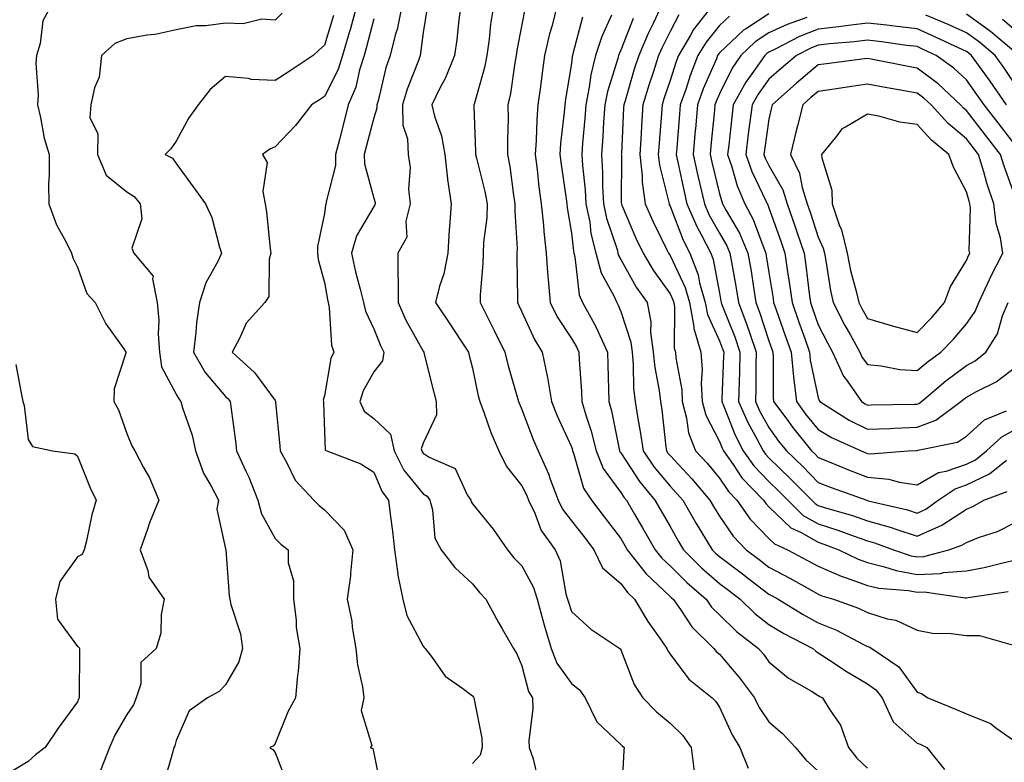
# Model space of a CAD drawing. Units: inches. Extents: x 1005443 to 1008083, y 7250378 to 7253018.
# Drawn here: x 1006156 to 1006356, y 7250569 to 7250719 of the extents above; entities that cross this region are included whole.
import ezdxf

# ---------------------------------------------------------------- set-up
doc = ezdxf.new("R2010")
doc.units = ezdxf.units.IN
doc.header["$MEASUREMENT"] = 0
doc.layers.add('Contour_10057250', color=7, linetype='Continuous', true_color=0xad26d8)

msp = doc.modelspace()

# ---------------------------------------------------------------- linework, layer by layer
at = {"layer": 'Contour_10057250'}
for points in [[(1006162.64, 7250721.92, 2988), (1006161.02, 7250718.95, 2988), (1006160.5, 7250714.37, 2988), (1006159.75, 7250711.92, 2988), (1006159.6, 7250710.37, 2988), (1006160.06, 7250703.93, 2988), (1006159.92, 7250701.92, 2988), (1006160.56, 7250699.41, 2988), (1006161.32, 7250695.19, 2988), (1006162.33, 7250691.92, 2988), (1006162.34, 7250687.63, 2988), (1006162.21, 7250686.08, 2988), (1006162.22, 7250681.92, 2988), (1006163.77, 7250677.64, 2988), (1006165.67, 7250674.3, 2988), (1006166.84, 7250671.92, 2988), (1006167.12, 7250670.99, 2988), (1006168.05, 7250669.08, 2988), (1006169.92, 7250663.79, 2988), (1006171.64, 7250661.92, 2988), (1006173.79, 7250657.66, 2988), (1006177.4, 7250652.57, 2988), (1006177.83, 7250651.92, 2988), (1006177.82, 7250651.69, 2988), (1006175.48, 7250644.49, 2988), (1006175.38, 7250641.92, 2988), (1006176.35, 7250640.22, 2988), (1006178.05, 7250635.47, 2988), (1006179.08, 7250632.95, 2988), (1006179.63, 7250631.92, 2988), (1006181.41, 7250628.56, 2988), (1006182.63, 7250626.5, 2988), (1006184.51, 7250621.92, 2988), (1006182.6, 7250617.37, 2988), (1006182.22, 7250616.09, 2988), (1006180.76, 7250611.92, 2988), (1006182.28, 7250607.69, 2988), (1006182.49, 7250606.36, 2988), (1006185.58, 7250601.92, 2988), (1006184.97, 7250598.84, 2988), (1006184.95, 7250595.02, 2988), (1006183.96, 7250591.92, 2988), (1006180.85, 7250589.12, 2988), (1006180.9, 7250584.77, 2988), (1006179.93, 7250581.92, 2988), (1006179.4, 7250580.57, 2988), (1006178.05, 7250578.58, 2988), (1006175.59, 7250574.38, 2988), (1006174.51, 7250571.92, 2988), (1006172.72, 7250567.25, 2988)], [(1006224.57, 7250721.92, 2991), (1006223.24, 7250717.11, 2991), (1006223.16, 7250716.81, 2991), (1006221.72, 7250711.92, 2991), (1006220.84, 7250709.13, 2991), (1006218.05, 7250703.61, 2991), (1006217.03, 7250702.94, 2991), (1006215.41, 7250701.92, 2991), (1006212.19, 7250697.78, 2991), (1006208.05, 7250693.46, 2991), (1006207.02, 7250692.95, 2991), (1006205.52, 7250691.92, 2991), (1006206.43, 7250690.3, 2991), (1006205.55, 7250684.42, 2991), (1006206.08, 7250681.92, 2991), (1006206.34, 7250680.21, 2991), (1006207.07, 7250672.9, 2991), (1006207.21, 7250671.92, 2991), (1006206.88, 7250670.75, 2991), (1006206.78, 7250663.19, 2991), (1006205.98, 7250661.92, 2991), (1006202.21, 7250657.76, 2991), (1006200.9, 7250654.77, 2991), (1006199.34, 7250651.92, 2991), (1006203.91, 7250647.78, 2991), (1006208.05, 7250642.1, 2991), (1006208.14, 7250642.01, 2991), (1006208.17, 7250641.92, 2991), (1006208.17, 7250641.8, 2991), (1006209.01, 7250632.88, 2991), (1006209.07, 7250631.92, 2991), (1006210.43, 7250629.54, 2991), (1006212.11, 7250625.98, 2991), (1006215.9, 7250621.92, 2991), (1006216.98, 7250620.85, 2991), (1006218.05, 7250620.01, 2991), (1006222.03, 7250615.9, 2991), (1006223.8, 7250611.92, 2991), (1006223.31, 7250607.18, 2991), (1006223.31, 7250606.66, 2991), (1006222.67, 7250601.92, 2991), (1006223.6, 7250597.47, 2991), (1006223.69, 7250596.28, 2991), (1006224.44, 7250591.92, 2991), (1006224.73, 7250588.6, 2991), (1006225.78, 7250584.19, 2991), (1006226.05, 7250581.92, 2991), (1006225.5, 7250579.37, 2991), (1006227.68, 7250572.29, 2991), (1006227.29, 7250571.92, 2991), (1006227.83, 7250571.7, 2991), (1006228.05, 7250570.74, 2991), (1006229.56, 7250563.43, 2991)], [(1006233.73, 7250721.92, 2993), (1006232.76, 7250717.21, 2993), (1006232.46, 7250716.33, 2993), (1006231.34, 7250711.92, 2993), (1006230.5, 7250709.47, 2993), (1006228.9, 7250702.77, 2993), (1006228.66, 7250701.92, 2993), (1006228.67, 7250701.3, 2993), (1006228.05, 7250699.33, 2993), (1006226.52, 7250693.45, 2993), (1006226.13, 7250691.92, 2993), (1006226.14, 7250690.01, 2993), (1006228.05, 7250683.04, 2993), (1006228.31, 7250682.18, 2993), (1006228.34, 7250681.92, 2993), (1006228.28, 7250681.69, 2993), (1006228.05, 7250681.36, 2993), (1006224.56, 7250675.41, 2993), (1006223.51, 7250671.92, 2993), (1006224.32, 7250668.19, 2993), (1006225.32, 7250664.65, 2993), (1006225.97, 7250661.92, 2993), (1006226.35, 7250660.22, 2993), (1006228.05, 7250656.6, 2993), (1006229.4, 7250653.27, 2993), (1006230.1, 7250651.92, 2993), (1006229.84, 7250650.13, 2993), (1006228.05, 7250647.93, 2993), (1006225.89, 7250644.08, 2993), (1006225.23, 7250641.92, 2993), (1006226.07, 7250639.94, 2993), (1006228.05, 7250638.48, 2993), (1006231.42, 7250635.29, 2993), (1006232.15, 7250631.92, 2993), (1006234.15, 7250628.02, 2993), (1006238.05, 7250623.24, 2993), (1006238.86, 7250622.73, 2993), (1006239.38, 7250621.92, 2993), (1006239.94, 7250620.03, 2993), (1006240.39, 7250614.26, 2993), (1006241.7, 7250611.92, 2993), (1006244.44, 7250608.31, 2993), (1006248.05, 7250605.05, 2993), (1006249.42, 7250603.29, 2993), (1006250.76, 7250601.92, 2993), (1006253.3, 7250597.17, 2993), (1006254.06, 7250595.91, 2993), (1006256.36, 7250591.92, 2993), (1006257.01, 7250590.88, 2993), (1006258.05, 7250588.45, 2993), (1006259.36, 7250583.23, 2993), (1006260.18, 7250581.92, 2993), (1006260.26, 7250579.71, 2993), (1006259.44, 7250573.31, 2993), (1006259.51, 7250571.92, 2993), (1006260.33, 7250569.64, 2993), (1006261.33, 7250565.2, 2993)], [(1006245.66, 7250721.92, 2995), (1006245.29, 7250719.16, 2995), (1006244.83, 7250715.14, 2995), (1006244.38, 7250711.92, 2995), (1006242.56, 7250707.41, 2995), (1006241.44, 7250705.31, 2995), (1006239.78, 7250701.92, 2995), (1006240.34, 7250699.63, 2995), (1006241.78, 7250695.65, 2995), (1006242.43, 7250691.92, 2995), (1006242.96, 7250687.01, 2995), (1006242.95, 7250686.82, 2995), (1006243.72, 7250681.92, 2995), (1006243.41, 7250677.28, 2995), (1006243.3, 7250676.67, 2995), (1006243.04, 7250671.92, 2995), (1006242.24, 7250667.73, 2995), (1006241.38, 7250665.25, 2995), (1006240.56, 7250661.92, 2995), (1006243.59, 7250657.46, 2995), (1006245.62, 7250654.35, 2995), (1006247.22, 7250651.92, 2995), (1006247.39, 7250651.26, 2995), (1006248.05, 7250648.63, 2995), (1006249.21, 7250643.08, 2995), (1006249.51, 7250641.92, 2995), (1006250.41, 7250639.56, 2995), (1006251.76, 7250635.63, 2995), (1006253.34, 7250631.92, 2995), (1006254.89, 7250628.76, 2995), (1006258.05, 7250624.87, 2995), (1006259.02, 7250622.89, 2995), (1006259.39, 7250621.92, 2995), (1006260.63, 7250619.34, 2995), (1006261.97, 7250615.84, 2995), (1006264.79, 7250611.92, 2995), (1006265.78, 7250609.65, 2995), (1006266.95, 7250603.02, 2995), (1006267.28, 7250601.92, 2995), (1006267.44, 7250601.31, 2995), (1006268.05, 7250599.44, 2995), (1006272.01, 7250595.88, 2995), (1006277.84, 7250591.92, 2995), (1006277.97, 7250591.84, 2995), (1006278.05, 7250591.7, 2995), (1006280.79, 7250584.66, 2995), (1006282.52, 7250581.92, 2995), (1006285.26, 7250579.13, 2995), (1006288.05, 7250576.83, 2995), (1006290.55, 7250574.42, 2995), (1006292.28, 7250571.92, 2995), (1006292.89, 7250567.08, 2995)], [(1006252.27, 7250721.92, 2996), (1006251.7, 7250718.27, 2996), (1006251.4, 7250715.27, 2996), (1006250.92, 7250711.92, 2996), (1006250.45, 7250709.52, 2996), (1006248.41, 7250702.28, 2996), (1006248.33, 7250701.92, 2996), (1006248.33, 7250701.64, 2996), (1006248.67, 7250692.54, 2996), (1006248.67, 7250691.92, 2996), (1006248.83, 7250691.14, 2996), (1006250.55, 7250684.42, 2996), (1006250.99, 7250681.92, 2996), (1006250.91, 7250679.06, 2996), (1006250.26, 7250674.13, 2996), (1006250.18, 7250671.92, 2996), (1006250.12, 7250669.85, 2996), (1006249.61, 7250663.48, 2996), (1006249.56, 7250661.92, 2996), (1006251.13, 7250658.84, 2996), (1006252.44, 7250656.31, 2996), (1006254.55, 7250651.92, 2996), (1006255.24, 7250649.11, 2996), (1006257.1, 7250642.87, 2996), (1006257.36, 7250641.92, 2996), (1006257.55, 7250641.42, 2996), (1006258.05, 7250640.32, 2996), (1006260.35, 7250634.22, 2996), (1006261.35, 7250631.92, 2996), (1006263.41, 7250627.28, 2996), (1006263.74, 7250626.23, 2996), (1006265.35, 7250621.92, 2996), (1006266.23, 7250620.1, 2996), (1006268.05, 7250617.76, 2996), (1006270.63, 7250614.5, 2996), (1006272.57, 7250611.92, 2996), (1006274.37, 7250608.24, 2996), (1006278.05, 7250605.09, 2996), (1006279.4, 7250603.27, 2996), (1006280.87, 7250601.92, 2996), (1006283.51, 7250597.38, 2996), (1006285.89, 7250594.08, 2996), (1006287.39, 7250591.92, 2996), (1006287.6, 7250591.47, 2996), (1006288.05, 7250590.82, 2996), (1006291.83, 7250585.7, 2996), (1006296.57, 7250581.92, 2996), (1006297.33, 7250581.2, 2996), (1006298.05, 7250580.05, 2996), (1006300.59, 7250574.46, 2996), (1006302.17, 7250571.92, 2996), (1006303.88, 7250567.75, 2996)], [(1006265.14, 7250721.92, 2998), (1006264.14, 7250718.01, 2998), (1006263.64, 7250716.33, 2998), (1006262.63, 7250711.92, 2998), (1006262.05, 7250707.92, 2998), (1006261.78, 7250705.65, 2998), (1006261.26, 7250701.92, 2998), (1006261.04, 7250698.93, 2998), (1006260.95, 7250694.82, 2998), (1006260.75, 7250691.92, 2998), (1006261.13, 7250688.84, 2998), (1006261.49, 7250685.36, 2998), (1006261.93, 7250681.92, 2998), (1006262.39, 7250677.58, 2998), (1006262.45, 7250676.32, 2998), (1006262.97, 7250671.92, 2998), (1006263.3, 7250667.17, 2998), (1006263.37, 7250666.6, 2998), (1006263.73, 7250661.92, 2998), (1006265.18, 7250659.05, 2998), (1006268.05, 7250654.7, 2998), (1006269.08, 7250652.95, 2998), (1006269.54, 7250651.92, 2998), (1006269.62, 7250650.35, 2998), (1006270.08, 7250643.95, 2998), (1006270.17, 7250641.92, 2998), (1006271.03, 7250638.94, 2998), (1006272.05, 7250635.92, 2998), (1006273.06, 7250631.92, 2998), (1006274.52, 7250628.39, 2998), (1006278.05, 7250623.51, 2998), (1006278.67, 7250622.55, 2998), (1006279.19, 7250621.92, 2998), (1006280.83, 7250619.14, 2998), (1006282.48, 7250616.35, 2998), (1006285.04, 7250611.92, 2998), (1006286.36, 7250610.23, 2998), (1006288.05, 7250608.65, 2998), (1006291.43, 7250605.3, 2998), (1006295.32, 7250601.92, 2998), (1006296.45, 7250600.32, 2998), (1006298.05, 7250598.74, 2998), (1006301.51, 7250595.38, 2998), (1006305.98, 7250591.92, 2998), (1006306.93, 7250590.8, 2998), (1006308.05, 7250589.23, 2998), (1006312.03, 7250585.9, 2998), (1006316.66, 7250583.31, 2998), (1006318.05, 7250582.45, 2998), (1006318.37, 7250582.24, 2998), (1006318.94, 7250581.92, 2998), (1006320.23, 7250579.74, 2998), (1006322.52, 7250576.39, 2998), (1006324.18, 7250571.92, 2998), (1006325.87, 7250569.74, 2998), (1006328.05, 7250567.7, 2998)], [(1006286.27, 7250721.92, 3002), (1006284.66, 7250718.53, 3002), (1006283.58, 7250716.39, 3002), (1006281.69, 7250711.92, 3002), (1006280.8, 7250709.17, 3002), (1006278.92, 7250702.79, 3002), (1006278.66, 7250701.92, 3002), (1006278.62, 7250701.35, 3002), (1006278.18, 7250692.05, 3002), (1006278.17, 7250691.92, 3002), (1006278.19, 7250691.78, 3002), (1006278.17, 7250682.04, 3002), (1006278.19, 7250681.92, 3002), (1006278.29, 7250681.68, 3002), (1006281.12, 7250674.99, 3002), (1006282.58, 7250671.92, 3002), (1006284.61, 7250668.48, 3002), (1006288.05, 7250663.71, 3002), (1006288.63, 7250662.5, 3002), (1006288.78, 7250661.92, 3002), (1006288.95, 7250661.02, 3002), (1006288.87, 7250652.74, 3002), (1006289.11, 7250651.92, 3002), (1006289.19, 7250650.78, 3002), (1006290.39, 7250644.26, 3002), (1006290.52, 7250641.92, 3002), (1006291.4, 7250638.57, 3002), (1006291.74, 7250635.61, 3002), (1006293.2, 7250631.92, 3002), (1006295.54, 7250629.41, 3002), (1006298.05, 7250626.39, 3002), (1006299.84, 7250623.71, 3002), (1006301.54, 7250621.92, 3002), (1006304.26, 7250618.13, 3002), (1006308.05, 7250614.21, 3002), (1006309.22, 7250613.09, 3002), (1006311.83, 7250611.92, 3002), (1006315.89, 7250609.76, 3002), (1006318.05, 7250608.57, 3002), (1006322.68, 7250606.55, 3002), (1006323.72, 7250606.25, 3002), (1006328.05, 7250604.7, 3002), (1006330.29, 7250604.16, 3002), (1006336.33, 7250603.64, 3002), (1006338.05, 7250603.32, 3002), (1006339.51, 7250603.38, 3002), (1006347.78, 7250602.19, 3002), (1006348.05, 7250602.22, 3002), (1006348.42, 7250602.29, 3002), (1006356.48, 7250603.49, 3002)], [(1006296.5, 7250721.92, 3004), (1006292.79, 7250717.18, 3004), (1006292.17, 7250716.04, 3004), (1006289.73, 7250711.92, 3004), (1006289.25, 7250710.72, 3004), (1006288.05, 7250706.88, 3004), (1006286.81, 7250703.16, 3004), (1006286.43, 7250701.92, 3004), (1006286.31, 7250700.18, 3004), (1006285.8, 7250694.17, 3004), (1006285.66, 7250691.92, 3004), (1006285.9, 7250689.77, 3004), (1006287.8, 7250682.17, 3004), (1006287.84, 7250681.92, 3004), (1006287.89, 7250681.76, 3004), (1006288.05, 7250681.46, 3004), (1006290.69, 7250674.56, 3004), (1006292.04, 7250671.92, 3004), (1006293.7, 7250667.57, 3004), (1006294.01, 7250665.96, 3004), (1006295.18, 7250661.92, 3004), (1006295.62, 7250659.49, 3004), (1006298.05, 7250654.19, 3004), (1006298.69, 7250652.56, 3004), (1006298.91, 7250651.92, 3004), (1006298.89, 7250651.08, 3004), (1006298.51, 7250642.38, 3004), (1006298.5, 7250641.92, 3004), (1006298.85, 7250641.12, 3004), (1006301.22, 7250635.09, 3004), (1006302.86, 7250631.92, 3004), (1006305.01, 7250628.88, 3004), (1006308.05, 7250625.72, 3004), (1006309.98, 7250623.85, 3004), (1006311.89, 7250621.92, 3004), (1006315.01, 7250618.88, 3004), (1006318.05, 7250617.16, 3004), (1006322.02, 7250615.89, 3004), (1006325.33, 7250614.64, 3004), (1006328.05, 7250613.7, 3004), (1006329.44, 7250613.31, 3004), (1006333.26, 7250611.92, 3004), (1006336.85, 7250610.72, 3004), (1006338.05, 7250610.49, 3004), (1006339.41, 7250610.56, 3004), (1006344.51, 7250611.92, 3004), (1006347.15, 7250612.82, 3004), (1006348.05, 7250613.39, 3004), (1006350.5, 7250614.37, 3004), (1006354.34, 7250615.63, 3004), (1006358.05, 7250617.5, 3004)], [(1006209.48, 7250720.49, 2989), (1006208.05, 7250719.09, 2989), (1006205.41, 7250719.28, 2989), (1006201.61, 7250718.36, 2989), (1006198.05, 7250718.49, 2989), (1006194.05, 7250717.92, 2989), (1006192.06, 7250717.91, 2989), (1006188.05, 7250717.11, 2989), (1006183.76, 7250716.21, 2989), (1006182.15, 7250716.02, 2989), (1006178.05, 7250715.28, 2989), (1006175.6, 7250714.37, 2989), (1006172.93, 7250711.92, 2989), (1006172.42, 7250707.55, 2989), (1006171.49, 7250705.36, 2989), (1006170.77, 7250701.92, 2989), (1006170.57, 7250699.4, 2989), (1006172.19, 7250696.06, 2989), (1006172.08, 7250691.92, 2989), (1006173.85, 7250687.72, 2989), (1006178.05, 7250684.33, 2989), (1006179.51, 7250683.38, 2989), (1006180.73, 7250681.92, 2989), (1006181.1, 7250678.87, 2989), (1006179.05, 7250672.92, 2989), (1006179.44, 7250671.92, 2989), (1006183.39, 7250667.26, 2989), (1006183.23, 7250666.74, 2989), (1006184.16, 7250661.92, 2989), (1006184.51, 7250658.38, 2989), (1006184.36, 7250655.61, 2989), (1006184.64, 7250651.92, 2989), (1006185.07, 7250648.94, 2989), (1006188.05, 7250643.43, 2989), (1006188.56, 7250642.43, 2989), (1006188.98, 7250641.92, 2989), (1006189.32, 7250640.65, 2989), (1006191.25, 7250635.12, 2989), (1006191.97, 7250631.92, 2989), (1006193.54, 7250627.41, 2989), (1006195.03, 7250624.94, 2989), (1006196.58, 7250621.92, 2989), (1006196.28, 7250620.15, 2989), (1006198.05, 7250612.1, 2989), (1006198.07, 7250611.94, 2989), (1006198.08, 7250611.92, 2989), (1006198.08, 7250611.89, 2989), (1006198.76, 7250602.63, 2989), (1006198.91, 7250601.92, 2989), (1006199.11, 7250600.86, 2989), (1006201.04, 7250594.91, 2989), (1006201.44, 7250591.92, 2989), (1006200.72, 7250589.25, 2989), (1006198.05, 7250584.57, 2989), (1006196.71, 7250583.26, 2989), (1006194.35, 7250581.92, 2989), (1006190.66, 7250579.31, 2989), (1006188.05, 7250573.31, 2989), (1006187.75, 7250572.22, 2989), (1006187.56, 7250571.92, 2989), (1006187.42, 7250571.29, 2989), (1006185.46, 7250564.51, 2989)], [(1006219.92, 7250720.05, 2990), (1006218.05, 7250714.01, 2990), (1006216.94, 7250713.03, 2990), (1006215.8, 7250711.92, 2990), (1006211.14, 7250708.83, 2990), (1006208.05, 7250706.86, 2990), (1006203.2, 7250707.07, 2990), (1006202.69, 7250707.28, 2990), (1006198.05, 7250707.69, 2990), (1006194.94, 7250705.03, 2990), (1006192.51, 7250701.92, 2990), (1006190.62, 7250699.35, 2990), (1006188.05, 7250694.61, 2990), (1006186.92, 7250693.05, 2990), (1006185.78, 7250691.92, 2990), (1006187.26, 7250691.13, 2990), (1006188.05, 7250690.08, 2990), (1006191.46, 7250685.33, 2990), (1006193.99, 7250681.92, 2990), (1006195.27, 7250679.14, 2990), (1006196.79, 7250673.18, 2990), (1006197.23, 7250671.92, 2990), (1006196.53, 7250670.4, 2990), (1006194.05, 7250665.92, 2990), (1006192.75, 7250661.92, 2990), (1006192.15, 7250657.82, 2990), (1006192.04, 7250655.91, 2990), (1006191.56, 7250651.92, 2990), (1006193.93, 7250647.8, 2990), (1006198.05, 7250642.91, 2990), (1006198.57, 7250642.44, 2990), (1006198.96, 7250641.92, 2990), (1006199.08, 7250640.89, 2990), (1006200.03, 7250633.9, 2990), (1006200.26, 7250631.92, 2990), (1006202.12, 7250627.85, 2990), (1006202.75, 7250626.62, 2990), (1006204.57, 7250621.92, 2990), (1006205.32, 7250619.19, 2990), (1006208.05, 7250614.21, 2990), (1006209.2, 7250613.07, 2990), (1006210.71, 7250611.92, 2990), (1006210.69, 7250609.28, 2990), (1006211.78, 7250605.65, 2990), (1006211.77, 7250601.92, 2990), (1006212.32, 7250597.65, 2990), (1006212.31, 7250596.18, 2990), (1006213.06, 7250591.92, 2990), (1006212.7, 7250587.27, 2990), (1006212.6, 7250586.47, 2990), (1006212.22, 7250581.92, 2990), (1006210.7, 7250579.27, 2990), (1006208.05, 7250572.74, 2990), (1006207.71, 7250572.26, 2990), (1006206.98, 7250571.92, 2990), (1006207.6, 7250571.47, 2990), (1006208.05, 7250570.89, 2990), (1006210.55, 7250564.42, 2990)], [(1006238.77, 7250721.2, 2994), (1006238.05, 7250716.62, 2994), (1006237.53, 7250712.44, 2994), (1006237.41, 7250711.92, 2994), (1006237.07, 7250710.94, 2994), (1006234.82, 7250705.15, 2994), (1006233.88, 7250701.92, 2994), (1006233.94, 7250697.81, 2994), (1006234.9, 7250695.07, 2994), (1006234.99, 7250691.92, 2994), (1006235.39, 7250689.26, 2994), (1006235.1, 7250684.87, 2994), (1006235.4, 7250681.92, 2994), (1006234.56, 7250678.43, 2994), (1006234.77, 7250675.2, 2994), (1006232.92, 7250671.92, 2994), (1006232.89, 7250667.08, 2994), (1006232.98, 7250666.85, 2994), (1006232.97, 7250661.92, 2994), (1006234.54, 7250658.41, 2994), (1006238.05, 7250652.09, 2994), (1006238.17, 7250651.92, 2994), (1006238.2, 7250651.77, 2994), (1006240.13, 7250644, 2994), (1006240.65, 7250641.92, 2994), (1006240.74, 7250639.23, 2994), (1006238.05, 7250633.52, 2994), (1006237.66, 7250632.31, 2994), (1006237.75, 7250631.92, 2994), (1006237.84, 7250631.71, 2994), (1006238.05, 7250631.47, 2994), (1006239.29, 7250630.68, 2994), (1006244.51, 7250628.38, 2994), (1006246.97, 7250623, 2994), (1006247.67, 7250621.92, 2994), (1006247.76, 7250621.63, 2994), (1006248.05, 7250621.21, 2994), (1006252.23, 7250616.1, 2994), (1006255.14, 7250611.92, 2994), (1006256.43, 7250610.3, 2994), (1006258.05, 7250608.66, 2994), (1006260.42, 7250604.29, 2994), (1006261.15, 7250601.92, 2994), (1006262.31, 7250597.66, 2994), (1006262.6, 7250596.47, 2994), (1006263.95, 7250591.92, 2994), (1006265.1, 7250588.97, 2994), (1006268.05, 7250584.82, 2994), (1006269.72, 7250583.59, 2994), (1006270.87, 7250581.92, 2994), (1006273.2, 7250577.07, 2994), (1006278.05, 7250572.53, 2994), (1006278.35, 7250572.22, 2994), (1006278.72, 7250571.92, 2994), (1006278.67, 7250571.3, 2994), (1006278.21, 7250562.08, 2994)], [(1006258.63, 7250721.34, 2997), (1006258.05, 7250718.23, 2997), (1006257.03, 7250712.94, 2997), (1006256.89, 7250711.92, 2997), (1006256.6, 7250710.47, 2997), (1006255.75, 7250704.22, 2997), (1006255.22, 7250701.92, 2997), (1006255.23, 7250699.1, 2997), (1006255.1, 7250694.87, 2997), (1006255.11, 7250691.92, 2997), (1006255.61, 7250689.48, 2997), (1006256.31, 7250683.66, 2997), (1006256.61, 7250681.92, 2997), (1006256.58, 7250680.45, 2997), (1006257.08, 7250672.89, 2997), (1006257.04, 7250671.92, 2997), (1006257.01, 7250670.88, 2997), (1006257.18, 7250662.79, 2997), (1006257.15, 7250661.92, 2997), (1006257.45, 7250661.32, 2997), (1006258.05, 7250660.04, 2997), (1006260.57, 7250654.44, 2997), (1006262.13, 7250651.92, 2997), (1006263.16, 7250647.03, 2997), (1006263.19, 7250646.78, 2997), (1006264.03, 7250641.92, 2997), (1006265.18, 7250639.05, 2997), (1006268.05, 7250632.74, 2997), (1006268.26, 7250632.13, 2997), (1006268.31, 7250631.92, 2997), (1006268.49, 7250631.48, 2997), (1006270.52, 7250624.39, 2997), (1006272.11, 7250621.92, 2997), (1006274.72, 7250618.59, 2997), (1006278.05, 7250614.17, 2997), (1006278.89, 7250612.76, 2997), (1006279.37, 7250611.92, 2997), (1006283.17, 7250607.04, 2997), (1006288.05, 7250602.49, 2997), (1006288.33, 7250602.2, 2997), (1006288.67, 7250601.92, 2997), (1006290.15, 7250599.82, 2997), (1006292.44, 7250596.31, 2997), (1006296.92, 7250591.92, 2997), (1006297.42, 7250591.29, 2997), (1006298.05, 7250590.76, 2997), (1006302.12, 7250585.99, 2997), (1006305.12, 7250581.92, 2997), (1006306.11, 7250579.98, 2997), (1006308.05, 7250577.07, 2997), (1006310.84, 7250574.71, 2997), (1006313.47, 7250571.92, 2997), (1006315.54, 7250569.41, 2997), (1006318.05, 7250567.14, 2997)], [(1006270.29, 7250719.68, 2999), (1006268.37, 7250712.24, 2999), (1006268.26, 7250711.92, 2999), (1006268.23, 7250711.74, 2999), (1006268.05, 7250710.33, 2999), (1006266.89, 7250703.08, 2999), (1006266.73, 7250701.92, 2999), (1006266.62, 7250700.49, 2999), (1006265.86, 7250694.11, 2999), (1006265.72, 7250691.92, 2999), (1006265.98, 7250689.85, 2999), (1006267.01, 7250682.96, 2999), (1006267.14, 7250681.92, 2999), (1006267.23, 7250681.1, 2999), (1006268.05, 7250675.95, 2999), (1006268.47, 7250672.34, 2999), (1006268.58, 7250671.92, 2999), (1006268.77, 7250671.2, 2999), (1006269.66, 7250663.53, 2999), (1006270.34, 7250661.92, 2999), (1006273.06, 7250656.93, 2999), (1006273.07, 7250656.9, 2999), (1006275.35, 7250651.92, 2999), (1006275.47, 7250649.34, 2999), (1006275.55, 7250644.42, 2999), (1006275.66, 7250641.92, 2999), (1006276.19, 7250640.06, 2999), (1006277.73, 7250632.24, 2999), (1006277.81, 7250631.92, 2999), (1006277.88, 7250631.75, 2999), (1006278.05, 7250631.51, 2999), (1006281.84, 7250625.71, 2999), (1006284.97, 7250621.92, 2999), (1006286.11, 7250619.98, 2999), (1006288.05, 7250616.6, 2999), (1006289.74, 7250613.61, 2999), (1006290.77, 7250611.92, 2999), (1006294.42, 7250608.29, 2999), (1006298.05, 7250605.11, 2999), (1006299.87, 7250603.74, 2999), (1006302.24, 7250601.92, 2999), (1006305.18, 7250599.05, 2999), (1006308.05, 7250596.78, 2999), (1006311.11, 7250594.98, 2999), (1006316.95, 7250591.92, 2999), (1006317.54, 7250591.41, 2999), (1006318.05, 7250591.09, 2999), (1006320.49, 7250589.48, 2999), (1006323.54, 7250587.41, 2999), (1006328.05, 7250584.78, 2999), (1006329.68, 7250583.55, 2999), (1006330.97, 7250581.92, 2999), (1006333.22, 7250577.09, 2999), (1006338.05, 7250572.8, 2999), (1006338.67, 7250572.55, 2999), (1006340.03, 7250571.92, 2999), (1006343.61, 7250567.48, 2999)], [(1006276.21, 7250720.08, 3000), (1006274.19, 7250715.78, 3000), (1006272.93, 7250711.92, 3000), (1006271.98, 7250707.99, 3000), (1006271.68, 7250705.55, 3000), (1006270.96, 7250701.92, 3000), (1006270.77, 7250699.2, 3000), (1006270.34, 7250694.21, 3000), (1006270.18, 7250691.92, 3000), (1006270.31, 7250689.66, 3000), (1006270.85, 7250684.72, 3000), (1006271, 7250681.92, 3000), (1006271.76, 7250678.21, 3000), (1006272.02, 7250675.89, 3000), (1006273.04, 7250671.92, 3000), (1006274.1, 7250667.97, 3000), (1006276.64, 7250663.33, 3000), (1006277.24, 7250661.92, 3000), (1006277.52, 7250661.39, 3000), (1006278.05, 7250660.11, 3000), (1006280.07, 7250653.94, 3000), (1006280.34, 7250651.92, 3000), (1006280.59, 7250649.38, 3000), (1006280.65, 7250644.52, 3000), (1006280.94, 7250641.92, 3000), (1006281.49, 7250638.48, 3000), (1006281.99, 7250635.86, 3000), (1006282.57, 7250631.92, 3000), (1006284.79, 7250628.66, 3000), (1006288.05, 7250624.8, 3000), (1006289.44, 7250623.31, 3000), (1006290.61, 7250621.92, 3000), (1006293.33, 7250617.2, 3000), (1006294.27, 7250615.7, 3000), (1006296.58, 7250611.92, 3000), (1006297.32, 7250611.19, 3000), (1006298.05, 7250610.54, 3000), (1006302.95, 7250606.82, 3000), (1006303.74, 7250606.23, 3000), (1006308.05, 7250602.94, 3000), (1006308.71, 7250602.58, 3000), (1006309.9, 7250601.92, 3000), (1006314.96, 7250598.83, 3000), (1006318.05, 7250597.16, 3000), (1006321.76, 7250595.63, 3000), (1006327.24, 7250592.73, 3000), (1006328.05, 7250592.34, 3000), (1006328.37, 7250592.24, 3000), (1006328.92, 7250591.92, 3000), (1006334.34, 7250588.21, 3000), (1006338.05, 7250583.09, 3000), (1006338.97, 7250582.84, 3000), (1006340.23, 7250581.92, 3000), (1006345.82, 7250579.69, 3000), (1006348.05, 7250578.71, 3000), (1006352.9, 7250576.77, 3000), (1006354.23, 7250575.74, 3000), (1006358.05, 7250573.08, 3000)], [(1006280.55, 7250719.42, 3001), (1006278.05, 7250712.99, 3001), (1006277.71, 7250712.26, 3001), (1006277.59, 7250711.92, 3001), (1006277.44, 7250711.31, 3001), (1006275.34, 7250704.63, 3001), (1006274.81, 7250701.92, 3001), (1006274.57, 7250698.44, 3001), (1006274.43, 7250695.54, 3001), (1006274.17, 7250691.92, 3001), (1006274.39, 7250688.26, 3001), (1006274.39, 7250685.58, 3001), (1006274.57, 7250681.92, 3001), (1006275.16, 7250679.03, 3001), (1006277.31, 7250672.66, 3001), (1006277.49, 7250671.92, 3001), (1006277.61, 7250671.48, 3001), (1006278.05, 7250670.68, 3001), (1006281.2, 7250665.07, 3001), (1006283.39, 7250661.92, 3001), (1006284.13, 7250658, 3001), (1006284.11, 7250655.86, 3001), (1006284.64, 7250651.92, 3001), (1006284.93, 7250648.8, 3001), (1006285.81, 7250644.16, 3001), (1006286.07, 7250641.92, 3001), (1006286.34, 7250640.21, 3001), (1006287.2, 7250632.77, 3001), (1006287.33, 7250631.92, 3001), (1006287.62, 7250631.49, 3001), (1006288.05, 7250630.98, 3001), (1006292.42, 7250626.3, 3001), (1006296.11, 7250621.92, 3001), (1006296.82, 7250620.69, 3001), (1006298.05, 7250618.71, 3001), (1006300.79, 7250614.66, 3001), (1006303.43, 7250611.92, 3001), (1006306.07, 7250609.94, 3001), (1006308.05, 7250608.41, 3001), (1006312.28, 7250606.15, 3001), (1006315.79, 7250604.18, 3001), (1006318.05, 7250602.93, 3001), (1006318.75, 7250602.62, 3001), (1006321.16, 7250601.92, 3001), (1006326.21, 7250600.08, 3001), (1006328.05, 7250599.2, 3001), (1006332.01, 7250597.96, 3001), (1006333.77, 7250597.64, 3001), (1006338.05, 7250595.63, 3001), (1006341.19, 7250595.06, 3001), (1006344.97, 7250595, 3001), (1006348.05, 7250594.58, 3001), (1006350.68, 7250594.55, 3001), (1006357.32, 7250592.65, 3001)], [(1006289.84, 7250720.13, 3003), (1006288.05, 7250716.78, 3003), (1006286.42, 7250713.55, 3003), (1006285.73, 7250711.92, 3003), (1006284.63, 7250708.5, 3003), (1006283.84, 7250706.13, 3003), (1006282.54, 7250701.92, 3003), (1006282.26, 7250697.71, 3003), (1006282.18, 7250696.05, 3003), (1006281.92, 7250691.92, 3003), (1006282.4, 7250687.57, 3003), (1006282.4, 7250686.27, 3003), (1006283.01, 7250681.92, 3003), (1006284.55, 7250678.42, 3003), (1006287.47, 7250672.5, 3003), (1006287.75, 7250671.92, 3003), (1006287.86, 7250671.73, 3003), (1006288.05, 7250671.46, 3003), (1006291.1, 7250664.97, 3003), (1006291.99, 7250661.92, 3003), (1006292.85, 7250657.12, 3003), (1006292.85, 7250656.72, 3003), (1006294.26, 7250651.92, 3003), (1006294.51, 7250648.38, 3003), (1006294.35, 7250645.62, 3003), (1006294.55, 7250641.92, 3003), (1006295.28, 7250639.15, 3003), (1006298.05, 7250633.8, 3003), (1006298.58, 7250632.45, 3003), (1006298.85, 7250631.92, 3003), (1006300.8, 7250629.17, 3003), (1006302.6, 7250626.47, 3003), (1006306.93, 7250621.92, 3003), (1006307.4, 7250621.27, 3003), (1006308.05, 7250620.59, 3003), (1006312.47, 7250616.34, 3003), (1006314.57, 7250615.4, 3003), (1006318.05, 7250613.43, 3003), (1006319.2, 7250613.07, 3003), (1006322.23, 7250611.92, 3003), (1006326.13, 7250610, 3003), (1006328.05, 7250609.31, 3003), (1006331.49, 7250608.48, 3003), (1006333.82, 7250607.69, 3003), (1006338.05, 7250606.9, 3003), (1006342.83, 7250607.14, 3003), (1006343.44, 7250607.31, 3003), (1006348.05, 7250607.66, 3003), (1006351.62, 7250608.35, 3003), (1006355.43, 7250609.3, 3003), (1006358.05, 7250609.85, 3003)], [(1006300.06, 7250719.91, 3005), (1006298.05, 7250718.01, 3005), (1006295.32, 7250714.65, 3005), (1006293.69, 7250711.92, 3005), (1006292.08, 7250707.89, 3005), (1006291.21, 7250705.08, 3005), (1006290.1, 7250701.92, 3005), (1006289.92, 7250700.05, 3005), (1006289.41, 7250693.28, 3005), (1006289.29, 7250691.92, 3005), (1006289.64, 7250690.33, 3005), (1006290.81, 7250684.68, 3005), (1006291.44, 7250681.92, 3005), (1006293.43, 7250677.3, 3005), (1006294.4, 7250675.57, 3005), (1006296.28, 7250671.92, 3005), (1006296.77, 7250670.64, 3005), (1006298.05, 7250663.85, 3005), (1006298.35, 7250662.22, 3005), (1006298.4, 7250661.92, 3005), (1006298.62, 7250661.35, 3005), (1006301.13, 7250655, 3005), (1006302.19, 7250651.92, 3005), (1006302.1, 7250647.87, 3005), (1006302.01, 7250645.88, 3005), (1006301.92, 7250641.92, 3005), (1006303.79, 7250637.66, 3005), (1006305.62, 7250634.35, 3005), (1006306.87, 7250631.92, 3005), (1006307.36, 7250631.23, 3005), (1006308.05, 7250630.5, 3005), (1006312.42, 7250626.29, 3005), (1006316.73, 7250621.92, 3005), (1006317.4, 7250621.27, 3005), (1006318.05, 7250620.9, 3005), (1006319.54, 7250620.43, 3005), (1006324.98, 7250618.85, 3005), (1006328.05, 7250617.78, 3005), (1006332.62, 7250616.49, 3005), (1006333.96, 7250616.01, 3005), (1006338.05, 7250614.7, 3005), (1006343.05, 7250616.92, 3005), (1006348.05, 7250620.14, 3005), (1006349.32, 7250620.65, 3005), (1006351.59, 7250621.92, 3005), (1006356.28, 7250623.69, 3005)], [(1006308.05, 7250720.39, 3006), (1006303.55, 7250717.42, 3006), (1006302.92, 7250717.05, 3006), (1006298.05, 7250712.46, 3006), (1006297.81, 7250712.16, 3006), (1006297.67, 7250711.92, 3006), (1006297.42, 7250711.29, 3006), (1006294.76, 7250705.21, 3006), (1006293.61, 7250701.92, 3006), (1006293.17, 7250697.04, 3006), (1006293.15, 7250696.82, 3006), (1006292.73, 7250691.92, 3006), (1006293.68, 7250687.55, 3006), (1006294.09, 7250685.88, 3006), (1006294.99, 7250681.92, 3006), (1006295.92, 7250679.79, 3006), (1006298.05, 7250675.95, 3006), (1006299.53, 7250673.4, 3006), (1006300.17, 7250671.92, 3006), (1006300.61, 7250669.36, 3006), (1006301.37, 7250665.24, 3006), (1006301.92, 7250661.92, 3006), (1006303.59, 7250657.46, 3006), (1006304.1, 7250655.87, 3006), (1006305.47, 7250651.92, 3006), (1006305.41, 7250649.28, 3006), (1006305.4, 7250644.57, 3006), (1006305.34, 7250641.92, 3006), (1006306.17, 7250640.04, 3006), (1006308.05, 7250636.63, 3006), (1006310.02, 7250633.89, 3006), (1006311.62, 7250631.92, 3006), (1006314.9, 7250628.77, 3006), (1006318.05, 7250625.56, 3006), (1006320.66, 7250624.53, 3006), (1006327.86, 7250621.92, 3006), (1006328.01, 7250621.88, 3006), (1006328.05, 7250621.86, 3006), (1006328.13, 7250621.84, 3006), (1006336.1, 7250619.97, 3006), (1006338.05, 7250619.34, 3006), (1006339.84, 7250620.13, 3006), (1006342.36, 7250621.92, 3006), (1006345.75, 7250624.22, 3006), (1006348.05, 7250625.03, 3006), (1006352.69, 7250627.28, 3006), (1006356.15, 7250630.02, 3006)], [(1006315.72, 7250719.59, 3007), (1006311.73, 7250718.24, 3007), (1006308.05, 7250716.5, 3007), (1006305.3, 7250714.67, 3007), (1006302.4, 7250711.92, 3007), (1006300.62, 7250709.35, 3007), (1006298.05, 7250704.21, 3007), (1006297.36, 7250702.61, 3007), (1006297.11, 7250701.92, 3007), (1006297.01, 7250700.88, 3007), (1006296.3, 7250693.67, 3007), (1006296.16, 7250691.92, 3007), (1006296.5, 7250690.37, 3007), (1006298.05, 7250683.95, 3007), (1006298.5, 7250682.37, 3007), (1006298.68, 7250681.92, 3007), (1006299.4, 7250680.57, 3007), (1006302.08, 7250675.95, 3007), (1006303.81, 7250671.92, 3007), (1006304.43, 7250668.3, 3007), (1006304.92, 7250665.05, 3007), (1006305.44, 7250661.92, 3007), (1006306.15, 7250660.02, 3007), (1006308.05, 7250654.17, 3007), (1006308.64, 7250652.51, 3007), (1006308.85, 7250651.92, 3007), (1006308.93, 7250651.04, 3007), (1006308.91, 7250642.78, 3007), (1006309.01, 7250641.92, 3007), (1006311.66, 7250638.31, 3007), (1006312.83, 7250636.7, 3007), (1006316.69, 7250631.92, 3007), (1006317.39, 7250631.26, 3007), (1006318.05, 7250630.58, 3007), (1006320.28, 7250629.69, 3007), (1006324.2, 7250628.07, 3007), (1006328.05, 7250626.63, 3007), (1006332.34, 7250626.21, 3007), (1006334.4, 7250625.57, 3007), (1006338.05, 7250625.05, 3007), (1006342.42, 7250627.55, 3007), (1006343.97, 7250627.84, 3007), (1006348.05, 7250629.24, 3007), (1006349.86, 7250630.11, 3007), (1006352.12, 7250631.92, 3007), (1006355.19, 7250634.78, 3007), (1006358.05, 7250636.3, 3007)], [(1006358.05, 7250705.86, 3007), (1006355.62, 7250709.49, 3007), (1006353.84, 7250711.92, 3007), (1006350.73, 7250714.6, 3007), (1006348.05, 7250716.51, 3007), (1006344.35, 7250718.22, 3007), (1006339.85, 7250720.12, 3007)], [(1006358.05, 7250712.46, 3006), (1006354.59, 7250715.38, 3006), (1006352.93, 7250716.8, 3006), (1006348.05, 7250720.29, 3006)], [(1006228.05, 7250719.38, 2992), (1006226.52, 7250713.45, 2992), (1006226.07, 7250711.92, 2992), (1006225.16, 7250709.03, 2992), (1006224.42, 7250705.55, 2992), (1006222.88, 7250701.92, 2992), (1006221.89, 7250698.08, 2992), (1006221.07, 7250694.94, 2992), (1006220.28, 7250691.92, 2992), (1006220.3, 7250689.67, 2992), (1006218.42, 7250682.29, 2992), (1006218.43, 7250681.92, 2992), (1006218.3, 7250681.67, 2992), (1006218.05, 7250679.94, 2992), (1006216.68, 7250673.29, 2992), (1006216.62, 7250671.92, 2992), (1006216.77, 7250670.64, 2992), (1006218.05, 7250666, 2992), (1006218.66, 7250662.53, 2992), (1006218.8, 7250661.92, 2992), (1006219.02, 7250660.95, 2992), (1006219.48, 7250653.35, 2992), (1006219.95, 7250651.92, 2992), (1006219.36, 7250650.61, 2992), (1006218.05, 7250643.08, 2992), (1006217.77, 7250642.2, 2992), (1006217.83, 7250641.92, 2992), (1006217.84, 7250641.71, 2992), (1006218.05, 7250635.78, 2992), (1006218.22, 7250632.09, 2992), (1006218.57, 7250631.92, 2992), (1006225.42, 7250629.29, 2992), (1006228.05, 7250627.65, 2992), (1006229.74, 7250623.61, 2992), (1006231.03, 7250621.92, 2992), (1006231.4, 7250618.57, 2992), (1006231.83, 7250615.7, 2992), (1006232.21, 7250611.92, 2992), (1006232.92, 7250607.05, 2992), (1006232.93, 7250606.8, 2992), (1006233.92, 7250601.92, 2992), (1006234.77, 7250598.64, 2992), (1006238.05, 7250592.43, 2992), (1006238.28, 7250592.15, 2992), (1006238.47, 7250591.92, 2992), (1006239.86, 7250590.11, 2992), (1006242.47, 7250586.34, 2992), (1006246.11, 7250583.86, 2992), (1006248.05, 7250582.39, 2992), (1006248.24, 7250582.11, 2992), (1006248.33, 7250581.92, 2992), (1006248.35, 7250581.62, 2992), (1006249.92, 7250573.8, 2992), (1006250, 7250571.92, 2992), (1006249.62, 7250570.35, 2992), (1006248.05, 7250568.64, 2992)], [(1006356.14, 7250701.92, 3008), (1006352.85, 7250706.72, 3008), (1006351.77, 7250708.2, 3008), (1006349.07, 7250711.92, 3008), (1006348.52, 7250712.39, 3008), (1006348.05, 7250712.72, 3008), (1006346.56, 7250713.41, 3008), (1006341.8, 7250715.67, 3008), (1006338.05, 7250717.32, 3008), (1006333.96, 7250717.83, 3008), (1006331.93, 7250718.04, 3008), (1006328.05, 7250718.51, 3008), (1006324.16, 7250718.03, 3008), (1006322.23, 7250717.74, 3008), (1006318.05, 7250717.26, 3008), (1006314.22, 7250715.75, 3008), (1006309.35, 7250713.22, 3008), (1006308.05, 7250712.6, 3008), (1006307.64, 7250712.33, 3008), (1006307.2, 7250711.92, 3008), (1006305.28, 7250709.15, 3008), (1006303.4, 7250706.57, 3008), (1006300.83, 7250701.92, 3008), (1006300.53, 7250699.44, 3008), (1006299.92, 7250693.8, 3008), (1006299.7, 7250691.92, 3008), (1006300.57, 7250689.4, 3008), (1006301.66, 7250685.53, 3008), (1006303.2, 7250681.92, 3008), (1006304.88, 7250678.75, 3008), (1006307, 7250672.97, 3008), (1006307.44, 7250671.92, 3008), (1006307.53, 7250671.4, 3008), (1006308.05, 7250668, 3008), (1006308.9, 7250662.77, 3008), (1006309.01, 7250661.92, 3008), (1006309.53, 7250660.44, 3008), (1006311.38, 7250655.25, 3008), (1006312.55, 7250651.92, 3008), (1006313.03, 7250646.94, 3008), (1006313.03, 7250646.9, 3008), (1006313.62, 7250641.92, 3008), (1006315.49, 7250639.36, 3008), (1006318.05, 7250636.24, 3008), (1006320.76, 7250634.63, 3008), (1006326.74, 7250631.92, 3008), (1006327.67, 7250631.54, 3008), (1006328.05, 7250631.39, 3008), (1006328.64, 7250631.33, 3008), (1006336.28, 7250631.92, 3008), (1006337.94, 7250632.03, 3008), (1006338.05, 7250632.03, 3008), (1006338.23, 7250632.1, 3008), (1006346.25, 7250633.72, 3008), (1006348.05, 7250634.89, 3008), (1006351.73, 7250638.24, 3008), (1006356.17, 7250640.05, 3008)], [(1006358.05, 7250716.93, 3005), (1006355.34, 7250719.21, 3005)], [(1006358.05, 7250693.65, 3009), (1006354.46, 7250698.33, 3009), (1006351.65, 7250701.92, 3009), (1006350.19, 7250704.06, 3009), (1006348.05, 7250706.98, 3009), (1006345.49, 7250709.36, 3009), (1006341.94, 7250711.92, 3009), (1006339.3, 7250713.17, 3009), (1006338.05, 7250713.73, 3009), (1006335.99, 7250713.98, 3009), (1006330.82, 7250714.69, 3009), (1006328.05, 7250715.03, 3009), (1006325.29, 7250714.68, 3009), (1006320.42, 7250714.29, 3009), (1006318.05, 7250714.02, 3009), (1006316.55, 7250713.42, 3009), (1006313.65, 7250711.92, 3009), (1006310.58, 7250709.39, 3009), (1006308.05, 7250707.13, 3009), (1006305.85, 7250704.12, 3009), (1006304.65, 7250701.92, 3009), (1006304.15, 7250698.02, 3009), (1006303.88, 7250696.09, 3009), (1006303.37, 7250691.92, 3009), (1006304.58, 7250688.45, 3009), (1006307.46, 7250682.51, 3009), (1006307.71, 7250681.92, 3009), (1006307.83, 7250681.7, 3009), (1006308.05, 7250681.1, 3009), (1006310.48, 7250674.35, 3009), (1006311.3, 7250671.92, 3009), (1006311.84, 7250668.13, 3009), (1006312.18, 7250666.05, 3009), (1006312.74, 7250661.92, 3009), (1006314.13, 7250658, 3009), (1006315.3, 7250654.67, 3009), (1006316.26, 7250651.92, 3009), (1006316.42, 7250650.29, 3009), (1006318.05, 7250642.64, 3009), (1006318.24, 7250642.11, 3009), (1006318.36, 7250641.92, 3009), (1006324.29, 7250638.16, 3009), (1006328.05, 7250636.29, 3009), (1006332.6, 7250636.47, 3009), (1006333.44, 7250636.53, 3009), (1006338.05, 7250636.71, 3009), (1006341.85, 7250638.12, 3009), (1006346.95, 7250641.92, 3009), (1006347.55, 7250642.42, 3009), (1006348.05, 7250642.8, 3009), (1006350.07, 7250643.94, 3009), (1006354.05, 7250645.92, 3009), (1006358.05, 7250648.95, 3009)], [(1006358.05, 7250682.97, 3010), (1006355.67, 7250689.54, 3010), (1006354.93, 7250691.92, 3010), (1006351.94, 7250695.81, 3010), (1006348.05, 7250700.81, 3010), (1006347.44, 7250701.31, 3010), (1006346.88, 7250701.92, 3010), (1006342.32, 7250706.19, 3010), (1006338.05, 7250709.39, 3010), (1006335.92, 7250709.79, 3010), (1006328.75, 7250711.22, 3010), (1006328.05, 7250711.35, 3010), (1006327.39, 7250711.26, 3010), (1006319.7, 7250710.27, 3010), (1006318.05, 7250710.03, 3010), (1006313.62, 7250706.35, 3010), (1006308.71, 7250701.92, 3010), (1006308.58, 7250701.39, 3010), (1006308.05, 7250699.08, 3010), (1006307.16, 7250692.81, 3010), (1006307.05, 7250691.92, 3010), (1006307.32, 7250691.19, 3010), (1006308.05, 7250689.66, 3010), (1006310.88, 7250684.75, 3010), (1006311.77, 7250681.92, 3010), (1006313.4, 7250677.27, 3010), (1006313.74, 7250676.23, 3010), (1006315.2, 7250671.92, 3010), (1006315.55, 7250669.42, 3010), (1006316.22, 7250663.75, 3010), (1006316.47, 7250661.92, 3010), (1006316.89, 7250660.76, 3010), (1006318.05, 7250657.43, 3010), (1006319.91, 7250653.78, 3010), (1006320.93, 7250651.92, 3010), (1006323.17, 7250647.04, 3010), (1006323.9, 7250646.07, 3010), (1006326.79, 7250641.92, 3010), (1006327.56, 7250641.43, 3010), (1006328.05, 7250641.19, 3010), (1006328.75, 7250641.22, 3010), (1006337.49, 7250641.36, 3010), (1006338.05, 7250641.38, 3010), (1006338.44, 7250641.53, 3010), (1006338.97, 7250641.92, 3010), (1006343.9, 7250646.07, 3010), (1006348.05, 7250649.21, 3010), (1006349.79, 7250650.18, 3010), (1006351.97, 7250651.92, 3010), (1006354.36, 7250655.61, 3010), (1006355.37, 7250659.24, 3010), (1006356.47, 7250661.92, 3010)], [(1006155.56, 7250649.43, 2987), (1006156.7, 7250643.27, 2987), (1006157.01, 7250641.92, 2987), (1006157.24, 7250641.11, 2987), (1006158.05, 7250634.23, 2987), (1006158.95, 7250632.82, 2987), (1006163.01, 7250631.92, 2987), (1006167.49, 7250631.36, 2987), (1006168.05, 7250630.85, 2987), (1006170.59, 7250624.46, 2987), (1006171.8, 7250621.92, 2987), (1006170.98, 7250618.99, 2987), (1006169.87, 7250613.74, 2987), (1006169.41, 7250611.92, 2987), (1006169.01, 7250610.96, 2987), (1006168.05, 7250610.51, 2987), (1006164.48, 7250605.49, 2987), (1006163.61, 7250601.92, 2987), (1006163.99, 7250597.86, 2987), (1006168.05, 7250592.36, 2987), (1006168.34, 7250592.21, 2987), (1006168.44, 7250591.92, 2987), (1006168.44, 7250591.53, 2987), (1006168.36, 7250582.23, 2987), (1006168.36, 7250581.92, 2987), (1006168.26, 7250581.71, 2987), (1006168.05, 7250581.17, 2987), (1006164.15, 7250575.82, 2987), (1006161.51, 7250571.92, 2987), (1006159.53, 7250570.44, 2987), (1006158.05, 7250569.07, 2987), (1006153.6, 7250566.37, 2987)]]:
    msp.add_polyline3d(points, dxfattribs=at)
for points in [[(1006338.05, 7250648.16, 3011), (1006340.1, 7250649.87, 3011), (1006342.85, 7250651.92, 3011), (1006345.42, 7250654.55, 3011), (1006348.05, 7250657.66, 3011), (1006349.84, 7250660.13, 3011), (1006350.58, 7250661.92, 3011), (1006352.71, 7250666.58, 3011), (1006352.91, 7250667.06, 3011), (1006355.45, 7250671.92, 3011), (1006354.94, 7250675.03, 3011), (1006354.08, 7250677.95, 3011), (1006353.61, 7250681.92, 3011), (1006352.21, 7250686.08, 3011), (1006351.58, 7250688.39, 3011), (1006350.5, 7250691.92, 3011), (1006349.44, 7250693.31, 3011), (1006348.05, 7250695.07, 3011), (1006344.33, 7250698.2, 3011), (1006340.9, 7250701.92, 3011), (1006339.43, 7250703.3, 3011), (1006338.05, 7250704.33, 3011), (1006335.09, 7250704.88, 3011), (1006331.6, 7250705.47, 3011), (1006328.05, 7250706.15, 3011), (1006324.35, 7250705.62, 3011), (1006321.25, 7250705.12, 3011), (1006318.05, 7250704.64, 3011), (1006316.56, 7250703.41, 3011), (1006314.91, 7250701.92, 3011), (1006313.86, 7250697.73, 3011), (1006313.52, 7250696.45, 3011), (1006312.42, 7250691.92, 3011), (1006314.23, 7250688.1, 3011), (1006314.76, 7250685.21, 3011), (1006315.8, 7250681.92, 3011), (1006316.38, 7250680.25, 3011), (1006318.05, 7250675.16, 3011), (1006319.05, 7250672.92, 3011), (1006319.29, 7250671.92, 3011), (1006319.59, 7250670.38, 3011), (1006320.5, 7250664.37, 3011), (1006321.06, 7250661.92, 3011), (1006323.45, 7250657.32, 3011), (1006324.51, 7250655.46, 3011), (1006326.48, 7250651.92, 3011), (1006326.97, 7250650.84, 3011), (1006328.05, 7250649.42, 3011), (1006330.81, 7250649.16, 3011), (1006334.55, 7250648.42, 3011)], [(1006338.05, 7250655.89, 3012), (1006341.03, 7250658.94, 3012), (1006343.58, 7250661.92, 3012), (1006344.8, 7250665.17, 3012), (1006348.05, 7250670.44, 3012), (1006348.49, 7250671.48, 3012), (1006348.72, 7250671.92, 3012), (1006348.63, 7250672.5, 3012), (1006348.85, 7250681.12, 3012), (1006348.75, 7250681.92, 3012), (1006348.58, 7250682.45, 3012), (1006348.05, 7250684.37, 3012), (1006345.44, 7250689.31, 3012), (1006344.51, 7250691.92, 3012), (1006340.95, 7250694.82, 3012), (1006338.05, 7250698, 3012), (1006334.58, 7250698.45, 3012), (1006330.28, 7250699.69, 3012), (1006328.05, 7250700.06, 3012), (1006323.53, 7250697.4, 3012), (1006322.85, 7250697.12, 3012), (1006321.82, 7250695.69, 3012), (1006318.73, 7250691.92, 3012), (1006318.77, 7250691.2, 3012), (1006320.81, 7250684.68, 3012), (1006320.88, 7250681.92, 3012), (1006322.31, 7250677.66, 3012), (1006322.77, 7250676.64, 3012), (1006323.9, 7250671.92, 3012), (1006324.59, 7250668.46, 3012), (1006325.75, 7250664.22, 3012), (1006326.26, 7250661.92, 3012), (1006326.88, 7250660.75, 3012), (1006328.05, 7250658.69, 3012), (1006332.6, 7250657.37, 3012), (1006333.27, 7250657.14, 3012)]]:
    msp.add_polyline3d(points, close=True, dxfattribs=at)

doc.saveas('drawing.dxf')
